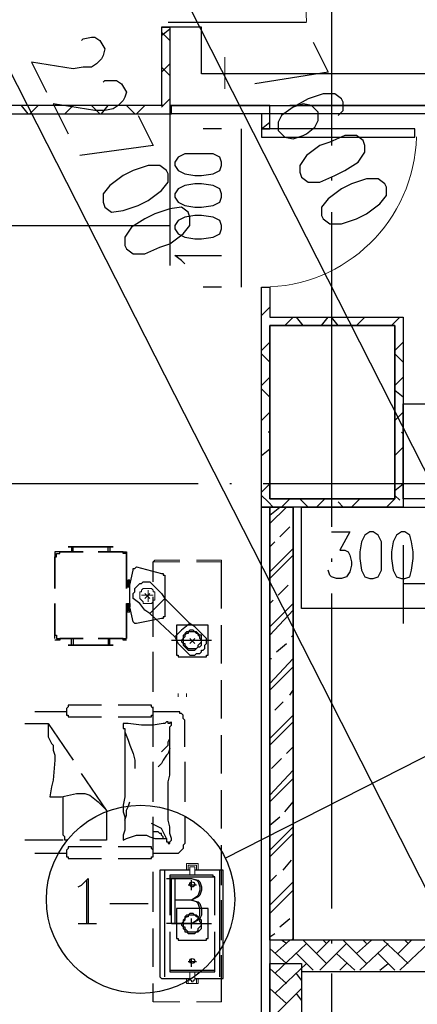
# Model space of a CAD drawing. Extents: x 946205 to 1159188, y -2116343 to -631856.
# Drawn here: x 1003594 to 1006118, y -1353525 to -1347270 of the extents above; entities that cross this region are included whole.
import ezdxf

# ---------------------------------------------------------------- set-up
doc = ezdxf.new("R2010")
doc.units = 0
doc.header["$LTSCALE"] = 1000
doc.header["$MEASUREMENT"] = 0
for name, color, linetype in [('PDF_0-吊塔', 7, 'Continuous'), ('PDF_0-填充', 7, 'Continuous'), ('PDF_0-输液导轨', 7, 'Continuous'), ('PDF_0-隔帘导轨', 7, 'Continuous'), ('PDF_3T_WOOD', 7, 'Continuous'), ('PDF_AXIS', 7, 'Continuous'), ('PDF_AXIS_TEXT', 7, 'Continuous'), ('PDF_COLU', 7, 'Continuous'), ('PDF_DOOR_FIRE', 7, 'Continuous'), ('PDF_DOTE', 7, 'Continuous'), ('PDF_PUB_DIM', 7, 'Continuous'), ('PDF_PUB_HATCH', 7, 'Continuous'), ('PDF_WALL', 7, 'Continuous'), ('PDF_WALL-MOVE', 7, 'Continuous'), ('PDF_WINDOW', 7, 'Continuous'), ('PDF_可见线', 7, 'Continuous'), ('PDF_家具', 7, 'Continuous')]:
    doc.layers.add(name, color=color, linetype=linetype)

msp = doc.modelspace()

# ---------------------------------------------------------------- linework, layer by layer
at = {"layer": 'PDF_0-吊塔', "lineweight": 25}
for points in [[(1003847.5, -1350651.5), (1003995.7, -1350651.5)], [(1004091, -1350651.5), (1004249.8, -1350651.5)], [(1003815.8, -1350884.3), (1003815.8, -1350683.2)], [(1004270.9, -1350884.3), (1004270.9, -1350683.2)], [(1004514.4, -1350947.8), (1004472, -1350990.2), (1004419.1, -1351043.1), (1004387.4, -1351021.9), (1004355.6, -1350979.6), (1004313.3, -1350947.8), (1004313.3, -1350937.2), (1004313.3, -1350926.7), (1004313.3, -1350916.1), (1004323.8, -1350905.5), (1004323.8, -1350894.9), (1004323.8, -1350884.3), (1004334.4, -1350873.7), (1004345, -1350863.2), (1004355.6, -1350852.6), (1004366.2, -1350852.6), (1004376.8, -1350842), (1004387.4, -1350842), (1004397.9, -1350842), (1004408.5, -1350842), (1004419.1, -1350842), (1004493.2, -1350916.1)], [(1003815.8, -1351180.7), (1003815.8, -1350979.6)], [(1004270.9, -1350979.6), (1004292.1, -1350979.6), (1004292.1, -1351000.8), (1004270.9, -1350979.6), (1004281.5, -1350990.2), (1004281.5, -1351000.8), (1004292.1, -1351000.8), (1004270.9, -1350979.6), (1004270.9, -1351180.7)], [(1004270.9, -1350990.2), (1004270.9, -1351021.9)], [(1004281.5, -1351021.9), (1004270.9, -1351021.9), (1004270.9, -1350990.2), (1004270.9, -1351021.9)], [(1004281.5, -1350990.2), (1004281.5, -1351021.9)], [(1004281.5, -1351011.3), (1004292.1, -1351011.3), (1004281.5, -1351011.3), (1004292.1, -1351021.9), (1004281.5, -1351021.9)], [(1004588.5, -1351127.8), (1004588.5, -1351297.1), (1004588.5, -1351307.7), (1004599, -1351307.7), (1004599, -1351318.3), (1004768.4, -1351318.3), (1004779, -1351318.3), (1004779, -1351307.7), (1004789.6, -1351307.7), (1004789.6, -1351297.1), (1004789.6, -1351127.8), (1004789.6, -1351117.2), (1004779, -1351117.2), (1004768.4, -1351117.2), (1004599, -1351117.2), (1004588.5, -1351117.2)], [(1004683.7, -1351148.9), (1004673.1, -1351148.9), (1004662.5, -1351159.5), (1004652, -1351159.5), (1004641.4, -1351170.1), (1004641.4, -1351180.7), (1004630.8, -1351180.7), (1004630.8, -1351201.9), (1004620.2, -1351212.4), (1004620.2, -1351223), (1004630.8, -1351233.6), (1004630.8, -1351244.2), (1004641.4, -1351254.8), (1004652, -1351265.4), (1004662.5, -1351275.9), (1004673.1, -1351275.9), (1004683.7, -1351275.9), (1004694.3, -1351275.9), (1004704.9, -1351275.9), (1004715.5, -1351265.4), (1004726.1, -1351254.8), (1004736.6, -1351254.8), (1004747.2, -1351244.2), (1004747.2, -1351233.6), (1004747.2, -1351223), (1004747.2, -1351212.4), (1004747.2, -1351201.9), (1004747.2, -1351180.7), (1004736.6, -1351180.7), (1004726.1, -1351170.1), (1004715.5, -1351159.5), (1004704.9, -1351159.5), (1004694.3, -1351148.9)], [(1004683.7, -1351265.4), (1004694.3, -1351265.4), (1004704.9, -1351265.4), (1004715.5, -1351265.4), (1004726.1, -1351254.8), (1004726.1, -1351244.2), (1004736.6, -1351233.6), (1004747.2, -1351223), (1004747.2, -1351212.4), (1004736.6, -1351201.9), (1004736.6, -1351191.3), (1004726.1, -1351180.7), (1004726.1, -1351170.1), (1004715.5, -1351170.1), (1004704.9, -1351159.5), (1004694.3, -1351159.5), (1004683.7, -1351159.5), (1004673.1, -1351159.5), (1004662.5, -1351159.5), (1004662.5, -1351170.1), (1004652, -1351170.1), (1004641.4, -1351180.7), (1004641.4, -1351191.3), (1004630.8, -1351201.9), (1004630.8, -1351212.4), (1004630.8, -1351223), (1004630.8, -1351233.6), (1004641.4, -1351233.6), (1004641.4, -1351244.2), (1004652, -1351254.8), (1004662.5, -1351265.4), (1004673.1, -1351265.4)], [(1003847.5, -1351201.9), (1003995.7, -1351201.9)], [(1004091, -1351201.9), (1004249.8, -1351201.9)], [(1004768.4, -1353117.6), (1004779, -1353117.6), (1004779, -1353107.1), (1004789.6, -1353107.1), (1004789.6, -1353096.5), (1004789.6, -1352927.1), (1004789.6, -1352916.5), (1004779, -1352916.5), (1004768.4, -1352916.5), (1004599, -1352916.5), (1004588.5, -1352916.5), (1004588.5, -1352927.1), (1004588.5, -1353096.5), (1004588.5, -1353107.1), (1004599, -1353107.1), (1004599, -1353117.6)], [(1004683.7, -1352948.3), (1004673.1, -1352948.3), (1004662.5, -1352958.9), (1004652, -1352958.9), (1004641.4, -1352969.5), (1004641.4, -1352980), (1004630.8, -1352990.6), (1004630.8, -1353001.2), (1004620.2, -1353011.8), (1004620.2, -1353022.4), (1004630.8, -1353033), (1004630.8, -1353043.5), (1004641.4, -1353054.1), (1004641.4, -1353064.7), (1004652, -1353064.7), (1004662.5, -1353075.3), (1004673.1, -1353075.3), (1004683.7, -1353075.3), (1004694.3, -1353075.3), (1004704.9, -1353075.3), (1004715.5, -1353064.7), (1004726.1, -1353064.7), (1004736.6, -1353054.1), (1004747.2, -1353043.5), (1004747.2, -1353033), (1004747.2, -1353022.4), (1004747.2, -1353011.8), (1004747.2, -1353001.2), (1004747.2, -1352990.6), (1004736.6, -1352980), (1004726.1, -1352969.5), (1004715.5, -1352958.9), (1004704.9, -1352958.9), (1004694.3, -1352948.3)], [(1004683.7, -1353064.7), (1004694.3, -1353064.7), (1004704.9, -1353064.7), (1004715.5, -1353064.7), (1004726.1, -1353054.1), (1004726.1, -1353043.5), (1004736.6, -1353033), (1004747.2, -1353022.4), (1004747.2, -1353011.8), (1004736.6, -1353001.2), (1004736.6, -1352990.6), (1004726.1, -1352980), (1004726.1, -1352969.5), (1004715.5, -1352969.5), (1004704.9, -1352958.9), (1004694.3, -1352958.9), (1004683.7, -1352958.9), (1004673.1, -1352958.9), (1004662.5, -1352958.9), (1004662.5, -1352969.5), (1004652, -1352969.5), (1004641.4, -1352980), (1004641.4, -1352990.6), (1004630.8, -1353001.2), (1004630.8, -1353011.8), (1004630.8, -1353022.4), (1004630.8, -1353033), (1004641.4, -1353033), (1004641.4, -1353043.5), (1004652, -1353054.1), (1004662.5, -1353064.7), (1004673.1, -1353064.7)]]:
    msp.add_lwpolyline(points, close=True, dxfattribs=at)
for points in [[(1003900.5, -1350619.7), (1004186.3, -1350619.7), (1003900.5, -1350619.7)], [(1003900.5, -1350619.7), (1003900.5, -1350619.7)], [(1003900.5, -1350619.7), (1003900.5, -1350619.7)], [(1003911.1, -1350619.7), (1003911.1, -1350619.7)], [(1003932.2, -1350651.5), (1003932.2, -1350619.7), (1003921.6, -1350619.7), (1003921.6, -1350651.5)], [(1004154.5, -1350651.5), (1004154.5, -1350619.7), (1004165.1, -1350619.7), (1004165.1, -1350651.5)], [(1004186.3, -1350619.7), (1004186.3, -1350619.7)], [(1004440.3, -1350842), (1004440.3, -1350715)], [(1004874.2, -1351011.3), (1004874.2, -1350715)], [(1004292.1, -1350842), (1004281.5, -1350831.4), (1004292.1, -1350842), (1004270.9, -1350831.4), (1004281.5, -1350842), (1004281.5, -1350852.6), (1004292.1, -1350852.6), (1004270.9, -1350831.4), (1004281.5, -1350842), (1004281.5, -1350852.6), (1004281.5, -1350842), (1004270.9, -1350842), (1004270.9, -1350873.7), (1004281.5, -1350873.7), (1004281.5, -1350863.2), (1004292.1, -1350863.2), (1004313.3, -1350767.9), (1004313.3, -1350757.3), (1004323.8, -1350757.3), (1004334.4, -1350746.7), (1004493.2, -1350789.1), (1004503.8, -1350789.1), (1004503.8, -1350799.6), (1004514.4, -1350799.6), (1004514.4, -1350810.2), (1004514.4, -1350820.8), (1004514.4, -1351043.1), (1004514.4, -1351053.7), (1004514.4, -1351064.3), (1004503.8, -1351064.3), (1004503.8, -1351074.8), (1004493.2, -1351074.8), (1004334.4, -1351106.6), (1004323.8, -1351106.6), (1004313.3, -1351096), (1004292.1, -1351000.8), (1004292.1, -1350926.7), (1004292.1, -1350863.2), (1004281.5, -1350863.2), (1004270.9, -1350863.2), (1004270.9, -1350842), (1004270.9, -1350873.7), (1004292.1, -1350873.7), (1004292.1, -1350863.2), (1004281.5, -1350863.2)], [(1004334.4, -1350746.7), (1004334.4, -1350746.7)], [(1004270.9, -1350831.4), (1004292.1, -1350831.4), (1004292.1, -1350852.6), (1004281.5, -1350852.6)], [(1004281.5, -1350873.7), (1004270.9, -1350873.7), (1004281.5, -1350873.7), (1004292.1, -1350873.7), (1004281.5, -1350863.2), (1004292.1, -1350863.2), (1004281.5, -1350863.2), (1004281.5, -1350842), (1004281.5, -1350873.7), (1004270.9, -1350873.7)], [(1004270.9, -1350842), (1004281.5, -1350842), (1004270.9, -1350842)], [(1004270.9, -1350842), (1004270.9, -1350842)], [(1004270.9, -1350842), (1004270.9, -1350842)], [(1004292.1, -1350842), (1004281.5, -1350831.4), (1004292.1, -1350842)], [(1004292.1, -1350831.4), (1004281.5, -1350831.4)], [(1004270.9, -1350873.7), (1004270.9, -1350873.7)], [(1004270.9, -1350873.7), (1004281.5, -1350873.7), (1004270.9, -1350873.7)], [(1004292.1, -1350873.7), (1004281.5, -1350863.2), (1004292.1, -1350873.7)], [(1004281.5, -1350873.7), (1004281.5, -1350873.7)], [(1004345, -1350863.2), (1004345, -1350863.2)], [(1004440.3, -1351191.3), (1004440.3, -1350937.2)], [(1004493.2, -1350916.1), (1004493.2, -1350916.1)], [(1004673.1, -1351106.6), (1004514.4, -1350947.8)], [(1004281.5, -1350990.2), (1004270.9, -1350990.2), (1004281.5, -1350990.2), (1004270.9, -1350990.2), (1004281.5, -1350990.2), (1004270.9, -1350990.2), (1004270.9, -1351021.9), (1004281.5, -1351021.9), (1004270.9, -1351021.9), (1004281.5, -1351021.9), (1004292.1, -1351021.9), (1004281.5, -1351011.3), (1004292.1, -1351021.9)], [(1004270.9, -1350990.2), (1004270.9, -1350990.2)], [(1004270.9, -1350990.2), (1004270.9, -1350990.2)], [(1004292.1, -1351000.8), (1004281.5, -1351000.8), (1004281.5, -1350990.2), (1004270.9, -1350990.2)], [(1004281.5, -1351032.5), (1004270.9, -1351021.9), (1004281.5, -1351032.5), (1004270.9, -1351021.9), (1004281.5, -1351032.5), (1004270.9, -1351021.9), (1004270.9, -1351032.5), (1004292.1, -1351032.5), (1004292.1, -1351011.3), (1004281.5, -1351011.3)], [(1004270.9, -1351032.5), (1004270.9, -1351032.5)], [(1004292.1, -1350990.2), (1004281.5, -1350979.6), (1004292.1, -1350990.2), (1004281.5, -1350979.6)], [(1004292.1, -1350990.2), (1004281.5, -1350979.6), (1004292.1, -1350990.2)], [(1004281.5, -1351000.8), (1004281.5, -1351000.8)], [(1004292.1, -1351011.3), (1004292.1, -1351011.3)], [(1004355.6, -1350979.6), (1004355.6, -1350979.6)], [(1004387.4, -1351021.9), (1004387.4, -1351021.9)], [(1004472, -1350990.2), (1004472, -1350990.2)], [(1004313.3, -1351096), (1004313.3, -1351096)], [(1004419.1, -1351043.1), (1004577.9, -1351191.3), (1004599, -1351233.6), (1004630.8, -1351265.4), (1004673.1, -1351307.7), (1004683.7, -1351307.7), (1004694.3, -1351307.7), (1004704.9, -1351307.7), (1004715.5, -1351297.1), (1004726.1, -1351297.1), (1004736.6, -1351297.1), (1004747.2, -1351286.5), (1004747.2, -1351275.9), (1004757.8, -1351275.9), (1004768.4, -1351265.4), (1004768.4, -1351254.8), (1004768.4, -1351244.2), (1004779, -1351233.6), (1004779, -1351223), (1004779, -1351212.4), (1004779, -1351201.9), (1004704.9, -1351127.8), (1004673.1, -1351106.6), (1004620.2, -1351148.9), (1004577.9, -1351191.3)], [(1004493.2, -1351074.8), (1004493.2, -1351074.8)], [(1004599, -1351117.2), (1004599, -1351117.2)], [(1004620.2, -1351148.9), (1004620.2, -1351148.9)], [(1004704.9, -1351127.8), (1004704.9, -1351127.8)], [(1004789.6, -1351127.8), (1004789.6, -1351127.8)], [(1004874.2, -1351360.6), (1004874.2, -1351117.2)], [(1003932.2, -1351201.9), (1003932.2, -1351244.2), (1003921.6, -1351244.2), (1003921.6, -1351201.9)], [(1004154.5, -1351201.9), (1004154.5, -1351244.2), (1004165.1, -1351244.2), (1004165.1, -1351201.9)], [(1004556.7, -1351212.4), (1004810.7, -1351212.4)], [(1003900.5, -1351244.2), (1004186.3, -1351244.2), (1003900.5, -1351244.2)], [(1003900.5, -1351244.2), (1003900.5, -1351244.2)], [(1003911.1, -1351244.2), (1003911.1, -1351244.2)], [(1004186.3, -1351244.2), (1004186.3, -1351244.2)], [(1004440.3, -1351540.6), (1004440.3, -1351286.5)], [(1004599, -1351233.6), (1004599, -1351233.6)], [(1004630.8, -1351265.4), (1004630.8, -1351265.4)], [(1004588.5, -1351297.1), (1004588.5, -1351297.1)], [(1004874.2, -1351709.9), (1004874.2, -1351466.5)], [(1004112.2, -1351625.2), (1003911.1, -1351625.2), (1003900.5, -1351625.2), (1003900.5, -1351635.8), (1003889.9, -1351646.4), (1003889.9, -1351657), (1003889.9, -1351667.6), (1003889.9, -1351678.2), (1003889.9, -1351688.7), (1003900.5, -1351688.7), (1003900.5, -1351699.3), (1003911.1, -1351699.3), (1004112.2, -1351699.3)], [(1003911.1, -1351625.2), (1003911.1, -1351625.2)], [(1004218, -1351699.3), (1004419.1, -1351699.3), (1004429.7, -1351699.3), (1004429.7, -1351688.7), (1004440.3, -1351688.7), (1004440.3, -1351678.2), (1004440.3, -1351667.6), (1004440.3, -1351657), (1004440.3, -1351646.4), (1004429.7, -1351635.8), (1004429.7, -1351625.2), (1004419.1, -1351625.2), (1004218, -1351625.2)], [(1004440.3, -1351889.8), (1004440.3, -1351635.8)], [(1003889.9, -1351667.6), (1003688.8, -1351667.6)], [(1004419.1, -1351699.3), (1004419.1, -1351699.3)], [(1004641.4, -1351889.8), (1004641.4, -1351741.7), (1004641.4, -1351720.5), (1004630.8, -1351709.9), (1004630.8, -1351699.3), (1004630.8, -1351688.7), (1004620.2, -1351678.2), (1004609.6, -1351678.2), (1004609.6, -1351667.6), (1004599, -1351667.6), (1004588.5, -1351667.6), (1004440.3, -1351667.6)], [(1003625.3, -1351741.7), (1003773.5, -1351741.7), (1003932.2, -1351974.5)], [(1003773.5, -1351741.7), (1003773.5, -1351762.8), (1003773.5, -1351784), (1003773.5, -1351805.2), (1003773.5, -1351826.3), (1003784, -1351847.5), (1003794.6, -1351868.7), (1003805.2, -1351879.3), (1003805.2, -1351889.8), (1003805.2, -1351911), (1003815.8, -1351942.8), (1003815.8, -1351974.5), (1003805.2, -1352101.5), (1003794.6, -1352143.9), (1003784, -1352207.4), (1003858.1, -1352207.4), (1003953.4, -1352186.2), (1003974.6, -1352186.2), (1004006.3, -1352186.2), (1004038.1, -1352196.8), (1004091, -1352239.1), (1004143.9, -1352292.1), (1003985.1, -1352059.2)], [(1004546.1, -1351731.1), (1004546.1, -1351741.7), (1004535.5, -1351741.7), (1004535.5, -1351731.1), (1004525, -1351731.1), (1004514.4, -1351741.7), (1004503.8, -1351741.7), (1004440.3, -1351752.2), (1004397.9, -1351752.2), (1004366.2, -1351752.2), (1004281.5, -1351741.7), (1004260.3, -1351741.7), (1004249.8, -1351741.7), (1004249.8, -1351752.2), (1004249.8, -1351773.4), (1004260.3, -1351773.4), (1004260.3, -1351784), (1004260.3, -1351815.8), (1004260.3, -1351889.8), (1004260.3, -1352038), (1004260.3, -1352154.5), (1004260.3, -1352207.4), (1004249.8, -1352260.3), (1004249.8, -1352302.6), (1004260.3, -1352334.4), (1004260.3, -1352355.6), (1004260.3, -1352387.3), (1004260.3, -1352419.1), (1004249.8, -1352450.8), (1004249.8, -1352482.6), (1004270.9, -1352472), (1004334.4, -1352450.8), (1004345, -1352450.8), (1004355.6, -1352450.8), (1004397.9, -1352450.8), (1004419.1, -1352461.4), (1004450.9, -1352472), (1004482.6, -1352472), (1004525, -1352472), (1004514.4, -1352450.8), (1004503.8, -1352429.6), (1004493.2, -1352408.5), (1004472, -1352397.9), (1004450.9, -1352387.3), (1004429.7, -1352376.7)], [(1004525, -1352472), (1004525, -1352482.6), (1004525, -1352493.2), (1004535.5, -1352493.2), (1004535.5, -1352503.7), (1004546.1, -1352503.7), (1004546.1, -1352493.2), (1004556.7, -1352482.6), (1004556.7, -1352472), (1004546.1, -1352440.2), (1004546.1, -1352397.9), (1004535.5, -1352355.6), (1004535.5, -1352249.7), (1004535.5, -1352112.1), (1004546.1, -1352069.8), (1004546.1, -1352048.6), (1004546.1, -1351995.7), (1004546.1, -1351921.6), (1004546.1, -1351847.5), (1004546.1, -1351784), (1004546.1, -1351773.4), (1004546.1, -1351762.8), (1004556.7, -1351752.2), (1004556.7, -1351741.7), (1004556.7, -1351731.1)], [(1004260.3, -1351794.6), (1004281.5, -1351847.5), (1004292.1, -1351879.3), (1004313.3, -1351932.2), (1004323.8, -1351974.5), (1004323.8, -1351985.1), (1004323.8, -1352027.4)], [(1004493.2, -1351921.6), (1004503.8, -1351911), (1004514.4, -1351900.4), (1004525, -1351889.8), (1004535.5, -1351879.3), (1004535.5, -1351858.1), (1004546.1, -1351836.9), (1004546.1, -1351826.3), (1004546.1, -1351805.2)], [(1004874.2, -1352059.2), (1004874.2, -1351815.8)], [(1004546.1, -1351900.4), (1004535.5, -1351932.2), (1004525, -1351942.8), (1004503.8, -1351974.5), (1004493.2, -1351995.7), (1004482.6, -1352006.3), (1004472, -1352016.9)], [(1004323.8, -1351974.5), (1004323.8, -1351974.5)], [(1004440.3, -1352239.1), (1004440.3, -1351985.1)], [(1004641.4, -1351985.1), (1004641.4, -1352239.1)], [(1004874.2, -1352408.5), (1004874.2, -1352165)], [(1003889.9, -1352482.6), (1003879.3, -1352482.6), (1003879.3, -1352472), (1003879.3, -1352461.4), (1003868.7, -1352450.8), (1003868.7, -1352207.4)], [(1004260.3, -1352355.6), (1004270.9, -1352323.8), (1004270.9, -1352292.1), (1004281.5, -1352270.9), (1004292.1, -1352239.1)], [(1004143.9, -1352292.1), (1004143.9, -1352450.8), (1004143.9, -1352461.4), (1004143.9, -1352472), (1004143.9, -1352482.6), (1004133.3, -1352482.6), (1004122.7, -1352482.6), (1003974.6, -1352482.6)], [(1004440.3, -1352588.4), (1004440.3, -1352334.4)], [(1004641.4, -1352334.4), (1004641.4, -1352493.2), (1004641.4, -1352503.7), (1004630.8, -1352514.3), (1004630.8, -1352524.9), (1004630.8, -1352535.5), (1004620.2, -1352546.1), (1004609.6, -1352556.7), (1004599, -1352567.2), (1004588.5, -1352567.2), (1004440.3, -1352567.2)], [(1004503.8, -1352472), (1004503.8, -1352461.4), (1004493.2, -1352450.8), (1004493.2, -1352440.2), (1004482.6, -1352440.2), (1004472, -1352429.6), (1004461.4, -1352429.6), (1004450.9, -1352429.6), (1004440.3, -1352429.6)], [(1004525, -1352472), (1004525, -1352472)], [(1003868.7, -1352482.6), (1003625.3, -1352482.6)], [(1003889.9, -1352482.6), (1003889.9, -1352482.6)], [(1004112.2, -1352524.9), (1003911.1, -1352524.9), (1003900.5, -1352524.9), (1003900.5, -1352535.5), (1003889.9, -1352546.1), (1003889.9, -1352556.7), (1003889.9, -1352567.2), (1003889.9, -1352577.8), (1003889.9, -1352588.4), (1003900.5, -1352588.4), (1003900.5, -1352599), (1003911.1, -1352599), (1004112.2, -1352599)], [(1004218, -1352599), (1004419.1, -1352599), (1004429.7, -1352599), (1004429.7, -1352588.4), (1004440.3, -1352588.4), (1004440.3, -1352577.8), (1004440.3, -1352567.2), (1004440.3, -1352556.7), (1004440.3, -1352546.1), (1004429.7, -1352535.5), (1004429.7, -1352524.9), (1004419.1, -1352524.9), (1004218, -1352524.9)], [(1004419.1, -1352524.9), (1004419.1, -1352524.9)], [(1004874.2, -1352768.3), (1004874.2, -1352514.3)], [(1003889.9, -1352567.2), (1003688.8, -1352567.2)], [(1003911.1, -1352599), (1003911.1, -1352599)], [(1004440.3, -1352937.7), (1004440.3, -1352683.7)], [(1004673.1, -1352673.1), (1004493.2, -1352673.1), (1004482.6, -1352673.1), (1004482.6, -1353011.8), (1004482.6, -1353350.5), (1004493.2, -1353361.1), (1004673.1, -1353361.1)], [(1004493.2, -1352673.1), (1004493.2, -1352673.1)], [(1004514.4, -1353350.5), (1004514.4, -1353011.8), (1004514.4, -1352673.1)], [(1004831.9, -1352958.9), (1004831.9, -1352715.4), (1004821.3, -1352715.4), (1004821.3, -1352704.8), (1004556.7, -1352704.8), (1004546.1, -1352704.8), (1004546.1, -1352715.4), (1004546.1, -1352958.9)], [(1004546.1, -1352715.4), (1004831.9, -1352715.4)], [(1004556.7, -1352704.8), (1004556.7, -1352704.8)], [(1004704.9, -1353361.1), (1004884.8, -1353361.1), (1004884.8, -1353350.5), (1004884.8, -1353011.8), (1004884.8, -1352673.1), (1004704.9, -1352673.1)], [(1004831.9, -1352715.4), (1004831.9, -1352715.4)], [(1004863.7, -1353350.5), (1004863.7, -1353011.8), (1004863.7, -1352673.1)], [(1004884.8, -1352673.1), (1004884.8, -1352673.1)], [(1004874.2, -1353117.6), (1004874.2, -1352863.6)], [(1004599, -1352916.5), (1004599, -1352916.5)], [(1004789.6, -1352927.1), (1004789.6, -1352927.1)], [(1004556.7, -1353011.8), (1004810.7, -1353011.8)], [(1004440.3, -1353287), (1004440.3, -1353043.5)], [(1004546.1, -1353064.7), (1004546.1, -1353308.2), (1004546.1, -1353318.7), (1004556.7, -1353318.7), (1004821.3, -1353318.7), (1004831.9, -1353318.7), (1004831.9, -1353308.2), (1004831.9, -1353064.7)], [(1004588.5, -1353096.5), (1004588.5, -1353096.5)], [(1004874.2, -1353509.3), (1004874.2, -1353212.9)], [(1004482.6, -1353350.5), (1004482.6, -1353350.5)], [(1004546.1, -1353308.2), (1004546.1, -1353308.2)], [(1004546.1, -1353308.2), (1004831.9, -1353308.2)], [(1004821.3, -1353318.7), (1004821.3, -1353318.7)], [(1004440.3, -1353509.3), (1004440.3, -1353392.8)], [(1004884.8, -1353361.1), (1004884.8, -1353361.1)]]:
    msp.add_lwpolyline(points, dxfattribs=at)
at = {"layer": 'PDF_0-吊塔', "lineweight": 9}
for points in [[(1004609.6, -1350715), (1004440.3, -1350715), (1004450.9, -1350704.4), (1004609.6, -1350704.4)], [(1004715.5, -1350704.4), (1004863.7, -1350704.4), (1004874.2, -1350704.4), (1004874.2, -1350715), (1004715.5, -1350715)], [(1004440.3, -1353509.3), (1004609.6, -1353509.3)], [(1004715.5, -1353509.3), (1004874.2, -1353509.3)]]:
    msp.add_lwpolyline(points, dxfattribs=at)
at = {"layer": 'PDF_0-吊塔', "lineweight": 5}
msp.add_lwpolyline([(1004408.5, -1350884.3), (1004397.9, -1350884.3), (1004387.4, -1350884.3), (1004376.8, -1350884.3), (1004366.2, -1350894.9), (1004366.2, -1350905.5), (1004355.6, -1350905.5), (1004355.6, -1350916.1), (1004355.6, -1350926.7), (1004355.6, -1350937.2), (1004355.6, -1350947.8), (1004366.2, -1350958.4), (1004376.8, -1350969), (1004376.8, -1350979.6), (1004387.4, -1350979.6), (1004397.9, -1350979.6), (1004408.5, -1350979.6), (1004419.1, -1350979.6), (1004429.7, -1350979.6), (1004440.3, -1350969), (1004440.3, -1350958.4), (1004450.9, -1350958.4), (1004450.9, -1350947.8), (1004450.9, -1350937.2), (1004450.9, -1350926.7), (1004450.9, -1350916.1), (1004450.9, -1350905.5), (1004440.3, -1350905.5), (1004440.3, -1350894.9), (1004429.7, -1350884.3), (1004419.1, -1350884.3)], close=True, dxfattribs=at)
at = {"layer": 'PDF_0-吊塔', "lineweight": 0}
msp.add_lwpolyline([(1004652, -1351551.1), (1004652, -1351572.3)], dxfattribs=at)
at = {"layer": 'PDF_0-吊塔', "lineweight": 18}
for points in [[(1004726.1, -1352673.1), (1004726.1, -1352630.8), (1004652, -1352630.8), (1004652, -1352673.1)], [(1004662.5, -1352641.3), (1004662.5, -1352641.3)], [(1004662.5, -1352673.1), (1004662.5, -1352641.3), (1004715.5, -1352641.3), (1004715.5, -1352673.1)], [(1004704.9, -1352704.8), (1004704.9, -1352673.1), (1004704.9, -1352662.5), (1004704.9, -1352651.9), (1004694.3, -1352651.9), (1004683.7, -1352651.9), (1004673.1, -1352651.9), (1004673.1, -1352662.5), (1004673.1, -1352673.1), (1004673.1, -1352704.8)], [(1004715.5, -1352641.3), (1004715.5, -1352641.3)], [(1004673.1, -1353318.7), (1004673.1, -1353361.1), (1004673.1, -1353371.7), (1004683.7, -1353371.7), (1004683.7, -1353382.2), (1004694.3, -1353382.2), (1004694.3, -1353371.7), (1004704.9, -1353371.7), (1004704.9, -1353361.1), (1004704.9, -1353318.7)], [(1004726.1, -1353361.1), (1004726.1, -1353392.8), (1004652, -1353392.8), (1004652, -1353361.1)], [(1004662.5, -1353361.1), (1004662.5, -1353382.2), (1004662.5, -1353392.8), (1004715.5, -1353392.8), (1004715.5, -1353382.2), (1004715.5, -1353361.1)]]:
    msp.add_lwpolyline(points, dxfattribs=at)
at = {"layer": 'PDF_0-填充', "lineweight": 25}
for points in [[(1005181.2, -1353117.6), (1005181.2, -1350365.7)], [(1005181.2, -1350418.6), (1005244.7, -1350365.7)], [(1005181.2, -1350471.5), (1005287, -1350365.7)], [(1005244.7, -1350556.2), (1005308.2, -1350492.7)], [(1005181.2, -1350619.7), (1005212.9, -1350588)], [(1005181.2, -1350778.5), (1005329.4, -1350630.3)], [(1005181.2, -1350820.8), (1005329.4, -1350672.6)], [(1005329.4, -1350831.4), (1005329.4, -1350831.4)], [(1005234.1, -1350926.7), (1005297.6, -1350863.2)], [(1005181.2, -1350979.6), (1005202.4, -1350958.4)], [(1005181.2, -1351127.8), (1005329.4, -1350979.6)], [(1005181.2, -1351180.7), (1005329.4, -1351021.9)], [(1005318.8, -1351191.3), (1005329.4, -1351180.7)], [(1005223.5, -1351286.5), (1005287, -1351233.6)], [(1005181.2, -1351487.6), (1005329.4, -1351328.9)], [(1005181.2, -1351328.9), (1005191.8, -1351328.9)], [(1005181.2, -1351530), (1005329.4, -1351381.8)], [(1005308.2, -1351561.7), (1005329.4, -1351530)], [(1005212.9, -1351657), (1005265.9, -1351604.1)], [(1005181.2, -1351836.9), (1005329.4, -1351688.7)], [(1005181.2, -1351879.3), (1005329.4, -1351731.1)], [(1005287, -1351932.2), (1005329.4, -1351889.8)], [(1005191.8, -1352027.4), (1005255.3, -1351963.9)], [(1005181.2, -1352196.8), (1005329.4, -1352038)], [(1005181.2, -1352239.1), (1005329.4, -1352090.9)], [(1005276.4, -1352302.6), (1005329.4, -1352239.1)], [(1005181.2, -1352387.3), (1005244.7, -1352334.4)], [(1005181.2, -1352546.1), (1005329.4, -1352397.9)], [(1005181.2, -1352588.4), (1005329.4, -1352440.2)], [(1005265.9, -1352673.1), (1005318.8, -1352609.6)], [(1005181.2, -1352747.2), (1005223.5, -1352704.8)], [(1005181.2, -1352895.4), (1005329.4, -1352747.2)], [(1005181.2, -1352948.3), (1005329.4, -1352800.1)], [(1005244.7, -1353033), (1005308.2, -1352980)], [(1005181.2, -1353096.5), (1005212.9, -1353075.3)], [(1005212.9, -1353202.3), (1005308.2, -1353117.6)], [(1005212.9, -1353329.3), (1005414, -1353138.8)], [(1005287, -1353138.8), (1005255.3, -1353117.6)], [(1005318.8, -1353117.6), (1005329.4, -1353107.1)], [(1005541.1, -1353265.8), (1005392.9, -1353117.6)], [(1005477.5, -1353202.3), (1005562.2, -1353117.6)], [(1005498.7, -1353308.2), (1005668.1, -1353138.8)], [(1005541.1, -1353138.8), (1005519.9, -1353117.6)], [(1005795.1, -1353265.8), (1005646.9, -1353117.6)], [(1005731.6, -1353202.3), (1005826.8, -1353117.6)], [(1005752.7, -1353308.2), (1005932.7, -1353138.8)], [(1005795.1, -1353138.8), (1005773.9, -1353117.6)], [(1006059.7, -1353265.8), (1005900.9, -1353117.6)], [(1005996.2, -1353202.3), (1006080.9, -1353117.6)], [(1006006.8, -1353308.2), (1006186.7, -1353138.8)], [(1006059.7, -1353138.8), (1006038.5, -1353117.6)], [(1005287, -1353265.8), (1005181.2, -1353170.6)], [(1005456.4, -1353308.2), (1005350.5, -1353202.3)], [(1005721, -1353308.2), (1005604.6, -1353202.3)], [(1005975, -1353308.2), (1005869.2, -1353202.3)], [(1005212.9, -1353456.3), (1005414, -1353265.8)], [(1005625.7, -1353308.2), (1005668.1, -1353265.8)], [(1005879.8, -1353308.2), (1005932.7, -1353265.8)], [(1005287, -1353392.8), (1005181.2, -1353297.6)], [(1005382.3, -1353371.7), (1005350.5, -1353329.3)], [(1005287, -1353519.8), (1005181.2, -1353424.6)], [(1005212.9, -1353593.9), (1005382.3, -1353424.6)], [(1005382.3, -1353498.7), (1005350.5, -1353456.3)]]:
    msp.add_lwpolyline(points, dxfattribs=at)
msp.add_lwpolyline([(1005181.2, -1350365.7), (1005329.4, -1350365.7), (1005329.4, -1353117.6), (1005181.2, -1353117.6)], close=True, dxfattribs=at)
at = {"layer": 'PDF_0-输液导轨', "lineweight": 25}
for points in [[(1003826.4, -1350662.1), (1003847.5, -1350662.1), (1003847.5, -1350651.5), (1003815.8, -1350651.5), (1003815.8, -1350683.2), (1003826.4, -1350683.2)], [(1004270.9, -1350662.1), (1004249.8, -1350662.1), (1004249.8, -1350651.5), (1004270.9, -1350651.5), (1004270.9, -1350683.2)]]:
    msp.add_lwpolyline(points, close=True, dxfattribs=at)
for points in [[(1003815.8, -1350651.5), (1003815.8, -1350651.5)], [(1003826.4, -1350662.1), (1003826.4, -1350662.1)], [(1003847.5, -1350651.5), (1003847.5, -1350651.5)], [(1003847.5, -1350662.1), (1003847.5, -1350662.1)], [(1004249.8, -1350651.5), (1004249.8, -1350651.5)], [(1004249.8, -1350662.1), (1004249.8, -1350662.1)], [(1004270.9, -1350651.5), (1004270.9, -1350651.5)], [(1004270.9, -1350662.1), (1004270.9, -1350662.1)], [(1003815.8, -1350683.2), (1003815.8, -1350683.2)], [(1003826.4, -1350683.2), (1003826.4, -1350683.2)], [(1004270.9, -1350683.2), (1004270.9, -1350683.2)], [(1003815.8, -1351180.7), (1003815.8, -1351180.7)], [(1003815.8, -1351201.9), (1003815.8, -1351180.7), (1003826.4, -1351180.7), (1003826.4, -1351201.9), (1003847.5, -1351201.9), (1003847.5, -1351212.4), (1003815.8, -1351212.4)], [(1003815.8, -1351201.9), (1003815.8, -1351201.9)], [(1003826.4, -1351180.7), (1003826.4, -1351180.7)], [(1003826.4, -1351201.9), (1003826.4, -1351201.9)], [(1003847.5, -1351201.9), (1003847.5, -1351201.9)], [(1003847.5, -1351212.4), (1003847.5, -1351212.4)], [(1004270.9, -1351212.4), (1004249.8, -1351212.4), (1004249.8, -1351201.9), (1004270.9, -1351201.9)], [(1004249.8, -1351201.9), (1004249.8, -1351201.9)], [(1004249.8, -1351212.4), (1004249.8, -1351212.4)], [(1004270.9, -1351180.7), (1004270.9, -1351201.9), (1004270.9, -1351180.7)], [(1004270.9, -1351180.7), (1004270.9, -1351180.7)], [(1004270.9, -1351201.9), (1004270.9, -1351201.9)]]:
    msp.add_lwpolyline(points, dxfattribs=at)
at = {"layer": 'PDF_0-输液导轨', "lineweight": 0}
msp.add_lwpolyline([(1004599, -1351551.1), (1004599, -1351572.3)], dxfattribs=at)
at = {"layer": 'PDF_0-隔帘导轨', "lineweight": 0}
for points in [[(1004408.5, -1350894.9), (1004408.5, -1350969)], [(1004440.3, -1350926.7), (1004366.2, -1350926.7)]]:
    msp.add_lwpolyline(points, dxfattribs=at)
at = {"layer": 'PDF_0-隔帘导轨', "lineweight": 25}
for points in [[(1004387.4, -1350916.1), (1004419.1, -1350947.8)], [(1004387.4, -1350947.8), (1004419.1, -1350916.1)], [(1004673.1, -1351233.6), (1004704.9, -1351201.9)], [(1004673.1, -1351201.9), (1004704.9, -1351233.6)], [(1004715.5, -1352768.3), (1004662.5, -1352768.3)], [(1004683.7, -1352800.1), (1004683.7, -1352736.6)], [(1004715.5, -1353011.8), (1004662.5, -1353011.8)], [(1004683.7, -1353043.5), (1004683.7, -1352980)], [(1004715.5, -1353255.2), (1004662.5, -1353255.2)], [(1004683.7, -1353287), (1004683.7, -1353234.1)]]:
    msp.add_lwpolyline(points, dxfattribs=at)
for centre in [(1004689, -1352763.1), (1004689, -1353249.9)]:
    msp.add_circle(centre, 15.9, dxfattribs=at)
at = {"layer": 'PDF_3T_WOOD', "lineweight": 0}
msp.add_lwpolyline([(1004895.4, -1347709), (1004895.4, -1347507.9)], dxfattribs=at)
at = {"layer": 'PDF_AXIS', "lineweight": 25}
for points in [[(999783.1, -1337579.7), (1003455.9, -1344798.3), (1006895.9, -1351572.3), (1010071.2, -1357817.1)], [(998714.1, -1338119.5), (1009002.2, -1358356.9)], [(1003985.1, -1347402.1), (1003995.7, -1347391.5), (1004048.7, -1347380.9), (1004069.8, -1347380.9), (1004101.6, -1347402.1), (1004133.3, -1347455), (1004122.7, -1347497.3), (1004112.2, -1347518.5), (1004080.4, -1347550.2), (1004048.7, -1347571.4), (1003995.7, -1347571.4), (1003932.2, -1347582), (1003667.6, -1347539.6), (1003762.9, -1347730.2)], [(1005456.4, -1347412.6), (1005551.6, -1347603.2), (1005085.9, -1347677.2)], [(1004122.7, -1347666.7), (1004133.3, -1347656.1), (1004186.3, -1347656.1), (1004207.4, -1347656.1), (1004239.2, -1347677.2), (1004270.9, -1347730.2), (1004260.3, -1347761.9), (1004249.8, -1347783.1), (1004218, -1347814.8), (1004186.3, -1347836), (1004133.3, -1347846.6), (1004069.8, -1347846.6), (1003805.2, -1347804.3), (1003900.5, -1347994.8)], [(1005615.1, -1347878.3), (1005646.9, -1347846.6), (1005646.9, -1347793.7), (1005636.3, -1347772.5), (1005594, -1347740.8), (1005519.9, -1347740.8), (1005424.6, -1347772.5), (1005329.4, -1347825.4), (1005255.3, -1347878.3), (1005234.1, -1347920.7), (1005234.1, -1347973.6), (1005244.7, -1347984.2), (1005276.4, -1348015.9), (1005329.4, -1348026.5), (1005392.9, -1348005.4), (1005414, -1347994.8), (1005467, -1347952.4), (1005488.1, -1347910.1), (1005488.1, -1347857.2), (1005477.5, -1347846.6), (1005445.8, -1347814.8), (1005392.9, -1347804.3), (1005329.4, -1347825.4)], [(1004345, -1347878.3), (1004440.3, -1348068.9), (1003974.6, -1348132.4)], [(1010240.5, -1349878.8), (1004895.4, -1352599)]]:
    msp.add_lwpolyline(points, dxfattribs=at)
for points in [[(1005773.9, -1348037.1), (1005731.6, -1348005.4), (1005657.5, -1348005.4), (1005562.2, -1348047.7), (1005498.7, -1348068.9), (1005414, -1348132.4), (1005371.7, -1348195.9), (1005371.7, -1348238.2), (1005382.3, -1348270), (1005424.6, -1348301.7), (1005498.7, -1348301.7), (1005594, -1348259.4), (1005657.5, -1348227.6), (1005742.2, -1348174.7), (1005784.5, -1348111.2), (1005784.5, -1348068.9)], [(1004525, -1348227.6), (1004482.6, -1348195.9), (1004408.5, -1348195.9), (1004313.3, -1348227.6), (1004249.8, -1348259.4), (1004165.1, -1348322.9), (1004122.7, -1348375.8), (1004122.7, -1348428.7), (1004133.3, -1348460.5), (1004175.7, -1348492.2), (1004249.8, -1348481.7), (1004345, -1348449.9), (1004408.5, -1348418.2), (1004493.2, -1348354.6), (1004535.5, -1348301.7), (1004535.5, -1348248.8)], [(1005911.5, -1348312.3), (1005869.2, -1348280.6), (1005795.1, -1348280.6), (1005699.8, -1348312.3), (1005636.3, -1348344.1), (1005551.6, -1348407.6), (1005509.3, -1348460.5), (1005509.3, -1348513.4), (1005519.9, -1348534.6), (1005562.2, -1348566.3), (1005636.3, -1348566.3), (1005731.6, -1348534.6), (1005795.1, -1348502.8), (1005879.8, -1348439.3), (1005922.1, -1348386.4), (1005922.1, -1348333.5)], [(1004662.5, -1348492.2), (1004620.2, -1348460.5), (1004546.1, -1348471.1), (1004450.9, -1348502.8), (1004387.4, -1348534.6), (1004302.7, -1348587.5), (1004260.3, -1348651), (1004260.3, -1348703.9), (1004270.9, -1348725.1), (1004313.3, -1348756.9), (1004387.4, -1348756.9), (1004482.6, -1348714.5), (1004546.1, -1348693.3), (1004630.8, -1348629.8), (1004673.1, -1348576.9), (1004673.1, -1348524)]]:
    msp.add_lwpolyline(points, close=True, dxfattribs=at)
msp.add_circle((1004360.9, -1352858.3), 598, dxfattribs=at)
at = {"layer": 'PDF_AXIS_TEXT', "lineweight": 25}
for points in [[(1003964, -1352778.9), (1003985.1, -1352768.3), (1004027.5, -1352726), (1004027.5, -1353011.8)], [(1004525, -1352726), (1004683.7, -1352726), (1004726.1, -1352736.6), (1004736.6, -1352747.2), (1004747.2, -1352778.9), (1004747.2, -1352800.1), (1004736.6, -1352831.9), (1004726.1, -1352842.4), (1004683.7, -1352863.6)], [(1004556.7, -1353011.8), (1004556.7, -1352726)], [(1004577.9, -1352726), (1004577.9, -1353011.8)], [(1004683.7, -1352726), (1004715.5, -1352736.6), (1004726.1, -1352747.2), (1004736.6, -1352778.9), (1004736.6, -1352800.1), (1004726.1, -1352831.9), (1004715.5, -1352842.4), (1004683.7, -1352863.6), (1004577.9, -1352863.6)], [(1004016.9, -1352736.6), (1004016.9, -1353011.8)], [(1004165.1, -1352884.8), (1004408.5, -1352884.8)], [(1004683.7, -1353011.8), (1004715.5, -1352990.6), (1004726.1, -1352980), (1004736.6, -1352958.9), (1004736.6, -1352916.5), (1004726.1, -1352884.8), (1004715.5, -1352874.2), (1004683.7, -1352863.6), (1004726.1, -1352874.2), (1004736.6, -1352884.8), (1004747.2, -1352916.5), (1004747.2, -1352958.9), (1004736.6, -1352980), (1004726.1, -1352990.6), (1004683.7, -1353011.8), (1004525, -1353011.8)], [(1003964, -1353011.8), (1004080.4, -1353011.8)]]:
    msp.add_lwpolyline(points, dxfattribs=at)
at = {"layer": 'PDF_COLU', "lineweight": 25}
msp.add_lwpolyline([(1005181.2, -1350312.8), (1005975, -1350312.8), (1005975, -1349212), (1005181.2, -1349212)], close=True, dxfattribs=at)
msp.add_lwpolyline([(1005181.2, -1350312.8), (1005975, -1350312.8), (1005975, -1349212), (1005181.2, -1349212)], close=True, dxfattribs=at)
at = {"layer": 'PDF_DOOR_FIRE', "lineweight": 13}
msp.add_lwpolyline([(1005414, -1347280.3, 0.414214), (1004540.8, -1346407.1, 0.414214), (1005414, -1345533.9)], format="xyb", dxfattribs=at)
at = {"layer": 'PDF_DOOR_FIRE', "lineweight": 25}
msp.add_lwpolyline([(1004535.5, -1347285.6), (1005414, -1347285.6)], dxfattribs=at)
at = {"layer": 'PDF_DOTE', "lineweight": 25}
for points in [[(1005572.8, -1346079), (1005572.8, -1348068.9)], [(1005572.8, -1348270), (1005572.8, -1348291.1)], [(1005572.8, -1348492.2), (1005572.8, -1350492.7)], [(1004726.1, -1350217.5), (1002725.6, -1350217.5)], [(1004937.7, -1350217.5), (1004927.2, -1350217.5)], [(1007139.3, -1350217.5), (1005138.8, -1350217.5)], [(1005572.8, -1350693.8), (1005572.8, -1350715)], [(1005572.8, -1350916.1), (1005572.8, -1352916.5)], [(1005572.8, -1353117.6), (1005572.8, -1353138.8)], [(1005572.8, -1353329.3), (1005572.8, -1355329.8)]]:
    msp.add_lwpolyline(points, dxfattribs=at)
at = {"layer": 'PDF_PUB_DIM', "lineweight": 25}
for points in [[(1004546.1, -1347613.7), (1004546.1, -1348830.9)], [(1004874.2, -1347963), (1004757.8, -1347963)], [(1005001.3, -1348968.5), (1005001.3, -1347963)], [(997475.7, -1348576.9), (1000428.8, -1348576.9), (1004546.1, -1348576.9)], [(1004641.4, -1348820.4), (1004620.2, -1348799.2), (1004577.9, -1348767.4), (1004874.2, -1348767.4)], [(1004874.2, -1348968.5), (1004757.8, -1348968.5)], [(1005572.8, -1350524.5), (1005689.2, -1350524.5), (1005625.7, -1350640.9), (1005657.5, -1350640.9), (1005678.7, -1350651.5), (1005689.2, -1350672.6), (1005699.8, -1350715), (1005699.8, -1350736.1), (1005689.2, -1350778.5), (1005668.1, -1350810.2), (1005636.3, -1350820.8), (1005604.6, -1350820.8), (1005572.8, -1350810.2), (1005562.2, -1350799.6), (1005551.6, -1350767.9)], [(1006027.9, -1350609.1), (1006027.9, -1351106.6)], [(1006027.9, -1350852.6), (1006324.3, -1350852.6), (1007827.3, -1350852.6)]]:
    msp.add_lwpolyline(points, dxfattribs=at)
for points in [[(1004577.9, -1348195.9), (1004599, -1348227.6), (1004641.4, -1348248.8), (1004704.9, -1348259.4), (1004747.2, -1348259.4), (1004821.3, -1348248.8), (1004863.7, -1348227.6), (1004874.2, -1348195.9), (1004874.2, -1348174.7), (1004863.7, -1348143), (1004821.3, -1348121.8), (1004747.2, -1348121.8), (1004704.9, -1348121.8), (1004641.4, -1348121.8), (1004599, -1348143), (1004577.9, -1348174.7)], [(1004577.9, -1348397), (1004599, -1348428.7), (1004641.4, -1348449.9), (1004704.9, -1348460.5), (1004747.2, -1348460.5), (1004821.3, -1348449.9), (1004863.7, -1348428.7), (1004874.2, -1348397), (1004874.2, -1348375.8), (1004863.7, -1348344.1), (1004821.3, -1348322.9), (1004747.2, -1348312.3), (1004704.9, -1348312.3), (1004641.4, -1348322.9), (1004599, -1348344.1), (1004577.9, -1348375.8)], [(1004577.9, -1348598.1), (1004599, -1348629.8), (1004641.4, -1348651), (1004704.9, -1348661.6), (1004747.2, -1348661.6), (1004821.3, -1348651), (1004863.7, -1348629.8), (1004874.2, -1348598.1), (1004874.2, -1348576.9), (1004863.7, -1348545.2), (1004821.3, -1348524), (1004747.2, -1348513.4), (1004704.9, -1348513.4), (1004641.4, -1348524), (1004599, -1348545.2), (1004577.9, -1348576.9)], [(1005816.3, -1350524.5), (1005784.5, -1350545.6), (1005763.3, -1350588), (1005752.7, -1350651.5), (1005752.7, -1350693.8), (1005763.3, -1350767.9), (1005784.5, -1350810.2), (1005816.3, -1350820.8), (1005837.4, -1350820.8), (1005869.2, -1350810.2), (1005890.3, -1350767.9), (1005890.3, -1350693.8), (1005890.3, -1350651.5), (1005890.3, -1350588), (1005869.2, -1350545.6), (1005837.4, -1350524.5)], [(1006017.4, -1350524.5), (1005985.6, -1350545.6), (1005964.4, -1350588), (1005953.8, -1350651.5), (1005953.8, -1350693.8), (1005964.4, -1350767.9), (1005985.6, -1350810.2), (1006017.4, -1350820.8), (1006038.5, -1350820.8), (1006070.3, -1350810.2), (1006080.9, -1350767.9), (1006091.4, -1350693.8), (1006091.4, -1350651.5), (1006080.9, -1350588), (1006070.3, -1350545.6), (1006038.5, -1350524.5)]]:
    msp.add_lwpolyline(points, close=True, dxfattribs=at)
at = {"layer": 'PDF_PUB_HATCH', "lineweight": 25}
for points in [[(1004493.2, -1347370.3), (1004546.1, -1347328)], [(1004546.1, -1347402.1), (1004493.2, -1347349.1)], [(1004493.2, -1347603.2), (1004546.1, -1347550.2)], [(1004546.1, -1347624.3), (1004493.2, -1347571.4)], [(1004493.2, -1347825.4), (1004546.1, -1347772.5)], [(1003646.4, -1347867.8), (1003604.1, -1347814.8)], [(1003657, -1347867.8), (1003710, -1347814.8)], [(1003879.3, -1347867.8), (1003932.2, -1347814.8)], [(1004101.6, -1347867.8), (1004048.7, -1347814.8)], [(1004112.2, -1347867.8), (1004154.5, -1347814.8)], [(1004323.8, -1347867.8), (1004270.9, -1347814.8)], [(1004334.4, -1347867.8), (1004387.4, -1347814.8)], [(1005128.3, -1347963), (1005181.2, -1347920.7)], [(1005128.3, -1349148.5), (1005181.2, -1349095.6)], [(1005276.4, -1349212), (1005329.4, -1349159.1)], [(1005392.9, -1349212), (1005350.5, -1349159.1)], [(1005509.3, -1349212), (1005551.6, -1349159.1)], [(1005615.1, -1349212), (1005572.8, -1349159.1)], [(1005731.6, -1349212), (1005784.5, -1349159.1)], [(1005953.8, -1349212), (1006006.8, -1349159.1)], [(1005848, -1349212), (1005848, -1349212)], [(1005128.3, -1349370.8), (1005181.2, -1349317.8)], [(1005975, -1349370.8), (1006027.9, -1349317.8)], [(1005181.2, -1349444.8), (1005128.3, -1349391.9)], [(1006027.9, -1349444.8), (1005975, -1349391.9)], [(1005128.3, -1349593), (1005181.2, -1349540.1)], [(1005975, -1349593), (1006027.9, -1349540.1)], [(1005181.2, -1349667.1), (1005128.3, -1349614.2)], [(1006027.9, -1349667.1), (1005975, -1349624.8)], [(1005128.3, -1349815.3), (1005181.2, -1349762.4)], [(1005975, -1349815.3), (1006027.9, -1349762.4)], [(1005181.2, -1349889.4), (1005170.6, -1349889.4)], [(1006027.9, -1349900), (1006017.4, -1349889.4)], [(1005128.3, -1350037.6), (1005181.2, -1349995.2)], [(1005975, -1350037.6), (1006027.9, -1349984.6)], [(1005128.3, -1350270.4), (1005181.2, -1350217.5)], [(1005975, -1350259.8), (1006027.9, -1350217.5)], [(1005202.4, -1350365.7), (1005170.6, -1350333.9), (1005128.3, -1350291.6)], [(1005255.3, -1350365.7), (1005308.2, -1350312.8)], [(1005424.6, -1350365.7), (1005371.7, -1350312.8)], [(1005477.5, -1350365.7), (1005530.5, -1350312.8)], [(1005646.9, -1350365.7), (1005615.1, -1350333.9)], [(1005699.8, -1350365.7), (1005752.7, -1350312.8)], [(1005922.1, -1350365.7), (1005975, -1350312.8)], [(1006006.8, -1350323.3), (1005975, -1350291.6)]]:
    msp.add_lwpolyline(points, dxfattribs=at)
at = {"layer": 'PDF_WALL', "color": 244, "lineweight": 25, "true_color": 0x991b1e}
msp.add_lwpolyline([(1008176.6, -1347825.4), (1008176.6, -1351963.9), (1008377.7, -1351963.9), (1008377.7, -1350259.8), (1008377.7, -1347613.7), (1004747.2, -1347613.7), (1004747.2, -1347317.4), (1004546.1, -1347317.4), (1004546.1, -1347867.8)], dxfattribs=at)
at = {"layer": 'PDF_WALL', "lineweight": 25}
for points in [[(1004546.1, -1347317.4), (1004546.1, -1347709)], [(1005181.2, -1347814.8), (1004546.1, -1347814.8)], [(1008176.6, -1347814.8), (1005308.2, -1347814.8)], [(1005181.2, -1350312.8), (1005382.3, -1350312.8)], [(1008187.2, -1353117.6), (1005181.2, -1353117.6)], [(1008388.3, -1353318.7), (1005382.3, -1353318.7), (1005382.3, -1356515.2)]]:
    msp.add_lwpolyline(points, dxfattribs=at)
at = {"layer": 'PDF_WALL', "color": 244, "lineweight": 25, "true_color": 0x991b1e}
msp.add_lwpolyline([(1005181.2, -1353265.8), (1005382.3, -1353265.8), (1005382.3, -1357118.5), (1005181.2, -1357118.5)], close=True, dxfattribs=at)
at = {"layer": 'PDF_WALL-MOVE', "lineweight": 25}
for points in [[(1004546.1, -1347317.4), (1004493.2, -1347317.4), (1004493.2, -1347814.8)], [(1004503.8, -1347814.8), (1000428.8, -1347814.8), (1000428.8, -1347380.9), (1000375.9, -1347380.9), (1000375.9, -1347867.8), (1004556.7, -1347867.8), (1004556.7, -1347814.8), (1008176.6, -1347814.8), (1008176.6, -1350365.7), (1007827.3, -1350365.7), (1007827.3, -1350312.8), (1008134.2, -1350312.8), (1008134.2, -1347867.8), (1004556.7, -1347867.8)], [(1005128.3, -1347867.8), (1005128.3, -1347963), (1005181.2, -1347963), (1005181.2, -1347814.8)], [(1005329.4, -1353117.6), (1005329.4, -1350365.7)]]:
    msp.add_lwpolyline(points, dxfattribs=at)
for points in [[(1005128.3, -1349159.1), (1005128.3, -1348968.5), (1005181.2, -1348968.5), (1005181.2, -1349159.1), (1006027.9, -1349159.1), (1006027.9, -1350365.7), (1005128.3, -1350365.7)], [(1005181.2, -1349212), (1005975, -1349212), (1005975, -1350312.8), (1005181.2, -1350312.8)], [(1006027.9, -1350365.7), (1006324.3, -1350365.7), (1006324.3, -1350312.8), (1006027.9, -1350312.8)], [(1005128.3, -1350365.7), (1005181.2, -1350365.7), (1005181.2, -1357108), (1005128.3, -1357108)]]:
    msp.add_lwpolyline(points, close=True, dxfattribs=at)
at = {"layer": 'PDF_WINDOW', "lineweight": 25}
msp.add_lwpolyline([(1004493.2, -1347317.4), (1004546.1, -1347317.4)], dxfattribs=at)
msp.add_lwpolyline([(1006102, -1348015.9), (1006102, -1347963), (1005128.3, -1347963), (1005128.3, -1348015.9)], close=True, dxfattribs=at)
at = {"layer": 'PDF_WINDOW', "lineweight": 13}
msp.add_arc((1005133.6, -1347989.5), 979.1, 270, 358.53332, dxfattribs=at)
at = {"layer": 'PDF_可见线', "lineweight": 25}
msp.add_lwpolyline([(1005329.4, -1353117.6), (1005329.4, -1350365.7)], dxfattribs=at)
at = {"layer": 'PDF_家具', "lineweight": 25}
for points in [[(1006027.9, -1349709.5), (1008081.3, -1349709.5), (1008081.3, -1350312.8), (1006027.9, -1350312.8)], [(1005382.3, -1350365.7), (1008176.6, -1350365.7), (1008176.6, -1351011.3), (1005382.3, -1351011.3)]]:
    msp.add_lwpolyline(points, close=True, dxfattribs=at)

doc.saveas('drawing.dxf')
